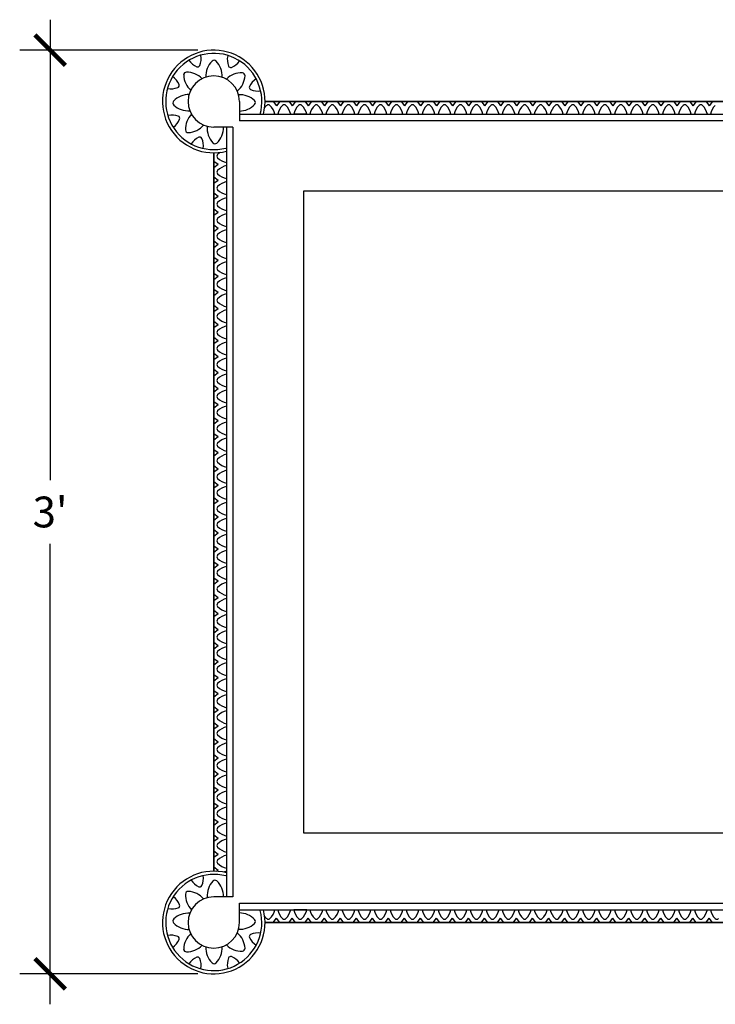
# Model space of a CAD drawing. Units: inches. Extents: x -137.3 to -64.8, y -43.7 to 35.8.
# Drawn here: x -137.3 to -110.1, y -2.6 to 35.8 of the extents above; entities that cross this region are included whole.
import ezdxf

# ---------------------------------------------------------------- set-up
doc = ezdxf.new("R2010")
doc.units = ezdxf.units.IN
doc.header["$MEASUREMENT"] = 0
doc.layers.get('0').update_dxf_attribs({"linetype": 'CONTINUOUS'})
doc.layers.get('DEFPOINTS').update_dxf_attribs({"linetype": 'CONTINUOUS'})
doc.layers.add('DIM', color=252, linetype='CONTINUOUS')
doc.layers.add('OBJECT', color=7, linetype='CONTINUOUS')
doc.styles.add('TECHNICAL', font='txt')
doc.dimstyles.new('1_12', dxfattribs={"dimscale": 0, "dimtxt": 1.2, "dimasz": 1.1875, "dimexe": 1.1875, "dimexo": 0.625, "dimtad": 1, "dimtih": 1, "dimtoh": 1, "dimdec": 4, "dimlfac": -1, "dimzin": 0, "dimdsep": 46, "dimlunit": 4, "dimtxsty": 'TECHNICAL', "dimblk1": 'ARCHTICK', "dimblk2": 'ARCHTICK', "dimsah": 1, "dimcen": 0.0625, "dimdle": 1.1875, "dimadec": 0, "dimazin": 0, "dimtfac": 1, "dimtdec": 4, "dimtofl": 0, "dimtmove": 0, "dimatfit": 3, "dimldrblk": 'ARCHTICK', "dimfxl": 1, "dimfrac": 2, "dimtolj": 1, "dimtzin": 0, "dimarcsym": 0})

# ---------------------------------------------------------------- blocks, each defined once
blk = doc.blocks.new('_ARCHTICK')
at = {"color": 0, "linetype": 'ByBlock', "const_width": 0.15}
blk.add_lwpolyline([(-0.5, -0.5), (0.5, 0.5)], dxfattribs=at)
blk = doc.blocks.new('*D18')
at = {"color": 0, "linetype": 'ByBlock', "transparency": 16777216}
for p, q in [((-136.088, 35.757), (-136.088, 17.809)), ((-130.331, 34.57), (-137.275, 34.57)), ((-136.088, -2.618), (-136.088, 15.33)), ((-130.331, -1.43), (-137.275, -1.43))]:
    blk.add_line(p, q, dxfattribs=at)
at = {"layer": 'DEFPOINTS', "color": 0, "linetype": 'ByBlock', "transparency": 16777216}
for p in [(-136.088, 34.57), (-129.706, 34.57), (-129.706, -1.43)]:
    blk.add_point(p, dxfattribs=at)
at = {"color": 0, "linetype": 'ByBlock', "transparency": 16777216, "xscale": 1.1875, "yscale": 1.1875, "zscale": 1.1875}
for p, rotation in [((-136.088, 34.57), 90), ((-136.088, -1.43), 270)]:
    blk.add_blockref('_ARCHTICK', p, dxfattribs=dict(at, rotation=rotation))
at = {"color": 0, "linetype": 'ByBlock', "transparency": 16777216, "insert": (-136.088, 16.57), "char_height": 1.2, "attachment_point": 5, "style": 'TECHNICAL'}
blk.add_mtext("\\A1;3'", dxfattribs=at)

msp = doc.modelspace()

# ---------------------------------------------------------------- linework, layer by layer
at = {"layer": 'OBJECT', "color": 0, "linetype": 'Continuous'}
for p, q in [((-127.38377, 32.5697), (-127.25877, 32.39609)), ((-127.13377, 32.5697), (-127.25877, 32.39609)), ((-126.76853, 32.5697), (-126.64353, 32.39609)), ((-126.51853, 32.5697), (-126.64353, 32.39609)), ((-126.14353, 32.5697), (-126.01853, 32.39609)), ((-125.89353, 32.5697), (-126.01853, 32.39609)), ((-125.51853, 32.5697), (-125.39353, 32.39609)), ((-125.26853, 32.5697), (-125.39353, 32.39609)), ((-124.89353, 32.5697), (-124.76853, 32.39609)), ((-124.64353, 32.5697), (-124.76853, 32.39609)), ((-124.26853, 32.5697), (-124.14353, 32.39609)), ((-124.01853, 32.5697), (-124.14353, 32.39609)), ((-123.64353, 32.5697), (-123.51853, 32.39609)), ((-123.39353, 32.5697), (-123.51853, 32.39609)), ((-123.01853, 32.5697), (-122.89353, 32.39609)), ((-122.76853, 32.5697), (-122.89353, 32.39609)), ((-122.39353, 32.5697), (-122.26853, 32.39609)), ((-122.14353, 32.5697), (-122.26853, 32.39609)), ((-121.76853, 32.5697), (-121.64353, 32.39609)), ((-121.51853, 32.5697), (-121.64353, 32.39609)), ((-121.14353, 32.5697), (-121.01853, 32.39609)), ((-120.89353, 32.5697), (-121.01853, 32.39609)), ((-120.51853, 32.5697), (-120.39353, 32.39609)), ((-120.26853, 32.5697), (-120.39353, 32.39609)), ((-119.89353, 32.5697), (-119.76853, 32.39609)), ((-119.64353, 32.5697), (-119.76853, 32.39609)), ((-119.26853, 32.5697), (-119.14353, 32.39609)), ((-119.01853, 32.5697), (-119.14353, 32.39609)), ((-118.64353, 32.5697), (-118.51853, 32.39609)), ((-118.39353, 32.5697), (-118.51853, 32.39609)), ((-118.01853, 32.5697), (-117.89353, 32.39609)), ((-117.76853, 32.5697), (-117.89353, 32.39609)), ((-117.39353, 32.5697), (-117.26853, 32.39609)), ((-117.14353, 32.5697), (-117.26853, 32.39609)), ((-116.76853, 32.5697), (-116.64353, 32.39609)), ((-116.51853, 32.5697), (-116.64353, 32.39609)), ((-116.14353, 32.5697), (-116.01853, 32.39609)), ((-115.89353, 32.5697), (-116.01853, 32.39609)), ((-115.51853, 32.5697), (-115.39353, 32.39609)), ((-115.26853, 32.5697), (-115.39353, 32.39609)), ((-114.89353, 32.5697), (-114.76853, 32.39609)), ((-114.64353, 32.5697), (-114.76853, 32.39609)), ((-114.26853, 32.5697), (-114.14353, 32.39609)), ((-114.01853, 32.5697), (-114.14353, 32.39609)), ((-113.64353, 32.5697), (-113.51853, 32.39609)), ((-113.39353, 32.5697), (-113.51853, 32.39609)), ((-113.01853, 32.5697), (-112.89353, 32.39609)), ((-112.76853, 32.5697), (-112.89353, 32.39609)), ((-112.39353, 32.5697), (-112.26853, 32.39609)), ((-112.14353, 32.5697), (-112.26853, 32.39609)), ((-111.76853, 32.5697), (-111.64353, 32.39609)), ((-111.51853, 32.5697), (-111.64353, 32.39609)), ((-111.14353, 32.5697), (-111.01853, 32.39609)), ((-110.89353, 32.5697), (-111.01853, 32.39609)), ((-110.50328, 32.5697), (-110.37828, 32.39609)), ((-110.25328, 32.5697), (-110.37828, 32.39609)), ((-126.08103, 32.0697), (-126.58103, 32.0697)), ((-129.70603, 30.24744), (-129.53242, 30.12244)), ((-129.70603, 29.99744), (-129.53242, 30.12244)), ((-129.70603, 29.6322), (-129.53242, 29.5072)), ((-129.70603, 29.3822), (-129.53242, 29.5072)), ((-129.70603, 29.0072), (-129.53242, 28.8822)), ((-129.70603, 28.7572), (-129.53242, 28.8822)), ((-129.70603, 28.3822), (-129.53242, 28.2572)), ((-129.70603, 28.1322), (-129.53242, 28.2572)), ((-129.70603, 27.7572), (-129.53242, 27.6322)), ((-129.70603, 27.5072), (-129.53242, 27.6322)), ((-129.70603, 27.1322), (-129.53242, 27.0072)), ((-129.70603, 26.8822), (-129.53242, 27.0072)), ((-129.70603, 26.5072), (-129.53242, 26.3822)), ((-129.70603, 26.2572), (-129.53242, 26.3822)), ((-129.70603, 25.8822), (-129.53242, 25.7572)), ((-129.70603, 25.6322), (-129.53242, 25.7572)), ((-129.70603, 25.2572), (-129.53242, 25.1322)), ((-129.70603, 25.0072), (-129.53242, 25.1322)), ((-129.70603, 24.6322), (-129.53242, 24.5072)), ((-129.70603, 24.3822), (-129.53242, 24.5072)), ((-129.70603, 24.0072), (-129.53242, 23.8822)), ((-129.70603, 23.7572), (-129.53242, 23.8822)), ((-129.70603, 23.3822), (-129.53242, 23.2572)), ((-129.70603, 23.1322), (-129.53242, 23.2572)), ((-129.70603, 22.7572), (-129.53242, 22.6322)), ((-129.70603, 22.5072), (-129.53242, 22.6322)), ((-129.70603, 22.1322), (-129.53242, 22.0072)), ((-129.70603, 21.8822), (-129.53242, 22.0072)), ((-129.70603, 21.5072), (-129.53242, 21.3822)), ((-129.70603, 21.2572), (-129.53242, 21.3822)), ((-129.70603, 20.8822), (-129.53242, 20.7572)), ((-129.70603, 20.6322), (-129.53242, 20.7572)), ((-129.70603, 20.2572), (-129.53242, 20.1322)), ((-129.70603, 20.0072), (-129.53242, 20.1322)), ((-129.70603, 19.6322), (-129.53242, 19.5072)), ((-129.70603, 19.3822), (-129.53242, 19.5072)), ((-129.70603, 19.0072), (-129.53242, 18.8822)), ((-129.70603, 18.7572), (-129.53242, 18.8822)), ((-129.70603, 18.3822), (-129.53242, 18.2572)), ((-129.70603, 18.1322), (-129.53242, 18.2572)), ((-129.70603, 17.7572), (-129.53242, 17.6322)), ((-129.70603, 17.5072), (-129.53242, 17.6322)), ((-129.70603, 17.1322), (-129.53242, 17.0072)), ((-129.70603, 16.8822), (-129.53242, 17.0072)), ((-129.70603, 16.5072), (-129.53242, 16.3822)), ((-129.70603, 16.2572), (-129.53242, 16.3822)), ((-129.70603, 15.8822), (-129.53242, 15.7572)), ((-129.70603, 15.6322), (-129.53242, 15.7572)), ((-129.70603, 15.2572), (-129.53242, 15.1322)), ((-129.70603, 15.0072), (-129.53242, 15.1322)), ((-129.70603, 14.6322), (-129.53242, 14.5072)), ((-129.70603, 14.3822), (-129.53242, 14.5072)), ((-129.70603, 14.0072), (-129.53242, 13.8822)), ((-129.70603, 13.7572), (-129.53242, 13.8822)), ((-129.70603, 13.36694), (-129.53242, 13.24194)), ((-129.70603, 13.11694), (-129.53242, 13.24194)), ((-129.70603, 12.7417), (-129.53242, 12.6167)), ((-129.70603, 12.4917), (-129.53242, 12.6167)), ((-129.70603, 12.11645), (-129.53242, 11.99145)), ((-129.70603, 11.86645), (-129.53242, 11.99145)), ((-129.70603, 11.4912), (-129.53242, 11.3662)), ((-129.70603, 11.2412), (-129.53242, 11.3662)), ((-129.70603, 10.86596), (-129.53242, 10.74096)), ((-129.70603, 10.61596), (-129.53242, 10.74096)), ((-129.70603, 10.24071), (-129.53242, 10.11571)), ((-129.70603, 9.99071), (-129.53242, 10.11571)), ((-129.70603, 9.61546), (-129.53242, 9.49046)), ((-129.70603, 9.36546), (-129.53242, 9.49046)), ((-129.70603, 8.99022), (-129.53242, 8.86522)), ((-129.70603, 8.74022), (-129.53242, 8.86522)), ((-129.70603, 8.36497), (-129.53242, 8.23997)), ((-129.70603, 8.11497), (-129.53242, 8.23997)), ((-129.70603, 7.73972), (-129.53242, 7.61472)), ((-129.70603, 7.48972), (-129.53242, 7.61472)), ((-129.70603, 7.11448), (-129.53242, 6.98948)), ((-129.70603, 6.86448), (-129.53242, 6.98948)), ((-129.70603, 6.48923), (-129.53242, 6.36423)), ((-129.70603, 6.23923), (-129.53242, 6.36423)), ((-129.70603, 5.86398), (-129.53242, 5.73898)), ((-129.70603, 5.61398), (-129.53242, 5.73898)), ((-129.70603, 5.23874), (-129.53242, 5.11374)), ((-129.70603, 4.98874), (-129.53242, 5.11374)), ((-129.70603, 4.61349), (-129.53242, 4.48849)), ((-129.70603, 4.36349), (-129.53242, 4.48849)), ((-129.70603, 3.98824), (-129.53242, 3.86324)), ((-129.70603, 3.73824), (-129.53242, 3.86324)), ((-129.70603, 3.363), (-129.53242, 3.238)), ((-129.70603, 3.113), (-129.53242, 3.238)), ((-129.70603, 2.73775), (-129.53242, 2.61275)), ((-129.5964, 2.56669), (-129.53242, 2.61275)), ((-126.08103, 1.0697), (-126.58103, 1.0697)), ((-127.38377, 0.5697), (-127.25877, 0.74331)), ((-127.13377, 0.5697), (-127.25877, 0.74331)), ((-126.76853, 0.5697), (-126.64353, 0.74331)), ((-126.51853, 0.5697), (-126.64353, 0.74331)), ((-126.14353, 0.5697), (-126.01853, 0.74331)), ((-125.89353, 0.5697), (-126.01853, 0.74331)), ((-125.51853, 0.5697), (-125.39353, 0.74331)), ((-125.26853, 0.5697), (-125.39353, 0.74331)), ((-124.89353, 0.5697), (-124.76853, 0.74331)), ((-124.64353, 0.5697), (-124.76853, 0.74331)), ((-124.26853, 0.5697), (-124.14353, 0.74331)), ((-124.01853, 0.5697), (-124.14353, 0.74331)), ((-123.64353, 0.5697), (-123.51853, 0.74331)), ((-123.39353, 0.5697), (-123.51853, 0.74331)), ((-123.01853, 0.5697), (-122.89353, 0.74331)), ((-122.76853, 0.5697), (-122.89353, 0.74331)), ((-122.39353, 0.5697), (-122.26853, 0.74331)), ((-122.14353, 0.5697), (-122.26853, 0.74331)), ((-121.76853, 0.5697), (-121.64353, 0.74331)), ((-121.51853, 0.5697), (-121.64353, 0.74331)), ((-121.14353, 0.5697), (-121.01853, 0.74331)), ((-120.89353, 0.5697), (-121.01853, 0.74331)), ((-120.51853, 0.5697), (-120.39353, 0.74331)), ((-120.26853, 0.5697), (-120.39353, 0.74331)), ((-119.89353, 0.5697), (-119.76853, 0.74331)), ((-119.64353, 0.5697), (-119.76853, 0.74331)), ((-119.26853, 0.5697), (-119.14353, 0.74331)), ((-119.01853, 0.5697), (-119.14353, 0.74331)), ((-118.64353, 0.5697), (-118.51853, 0.74331)), ((-118.39353, 0.5697), (-118.51853, 0.74331)), ((-118.01853, 0.5697), (-117.89353, 0.74331)), ((-117.76853, 0.5697), (-117.89353, 0.74331)), ((-117.39353, 0.5697), (-117.26853, 0.74331)), ((-117.14353, 0.5697), (-117.26853, 0.74331)), ((-116.76853, 0.5697), (-116.64353, 0.74331)), ((-116.51853, 0.5697), (-116.64353, 0.74331)), ((-116.14353, 0.5697), (-116.01853, 0.74331)), ((-115.89353, 0.5697), (-116.01853, 0.74331)), ((-115.51853, 0.5697), (-115.39353, 0.74331)), ((-115.26853, 0.5697), (-115.39353, 0.74331)), ((-114.89353, 0.5697), (-114.76853, 0.74331)), ((-114.64353, 0.5697), (-114.76853, 0.74331)), ((-114.26853, 0.5697), (-114.14353, 0.74331)), ((-114.01853, 0.5697), (-114.14353, 0.74331)), ((-113.64353, 0.5697), (-113.51853, 0.74331)), ((-113.39353, 0.5697), (-113.51853, 0.74331)), ((-113.01853, 0.5697), (-112.89353, 0.74331)), ((-112.76853, 0.5697), (-112.89353, 0.74331)), ((-112.39353, 0.5697), (-112.26853, 0.74331)), ((-112.14353, 0.5697), (-112.26853, 0.74331)), ((-111.76853, 0.5697), (-111.64353, 0.74331)), ((-111.51853, 0.5697), (-111.64353, 0.74331)), ((-111.14353, 0.5697), (-111.01853, 0.74331)), ((-110.89353, 0.5697), (-111.01853, 0.74331)), ((-110.50328, 0.5697), (-110.37828, 0.74331)), ((-110.25328, 0.5697), (-110.37828, 0.74331))]:
    msp.add_line(p, q, dxfattribs=at)
at = {"layer": 'OBJECT', "color": 0}
for p, q in [((-127.20603, 32.5697), (-110.45603, 32.5697)), ((-128.70603, 32.0697), (-98.70603, 32.0697)), ((-129.20603, 31.5697), (-129.20603, 1.5697)), ((-129.70603, 30.0697), (-129.70603, 13.3197)), ((-128.70603, 1.0697), (-98.70603, 1.0697)), ((-127.20603, 0.5697), (-110.45603, 0.5697))]:
    msp.add_line(p, q, dxfattribs=at)
at = {"layer": 'OBJECT', "color": 0, "linetype": 'Continuous'}
for points in [[(-128.70603, 32.5697), (-128.70603, 31.8197)], [(-99.70603, 32.5697), (-127.70603, 32.5697)], [(-127.70603, 32.5697), (-99.70603, 32.5697)], [(-128.95603, 31.5697), (-129.70603, 31.5697)], [(-128.95603, 31.5697), (-128.95603, 1.5697)], [(-98.70603, 31.8197), (-128.70603, 31.8197)], [(-129.70603, 30.5697), (-129.70603, 2.5697)], [(-129.70603, 30.5697), (-129.70603, 2.5697)], [(-129.70603, 2.5697), (-129.70603, 30.5697)], [(-129.70603, 2.5697), (-129.70603, 30.5697)], [(-129.70603, 30.5697), (-129.70603, 2.5697)], [(-129.20603, 1.5697), (-129.70603, 1.5697)], [(-128.95603, 1.5697), (-129.70603, 1.5697)], [(-128.70603, 1.3197), (-98.70603, 1.3197)], [(-128.70603, 0.5697), (-128.70603, 1.3197)], [(-128.70603, 0.5697), (-128.70603, 1.0697)], [(-127.70603, 0.5697), (-99.70603, 0.5697)], [(-127.70603, 0.5697), (-99.70603, 0.5697)], [(-99.70603, 0.5697), (-127.70603, 0.5697)]]:
    msp.add_lwpolyline(points, dxfattribs=at)
msp.add_lwpolyline([(-101.20603, 4.0697), (-101.20603, 29.0697), (-126.20603, 29.0697), (-126.20603, 4.0697)], close=True, dxfattribs=at)
for centre, radius, start, end in [((-129.70603, 32.5697), 2, 345.522488, 284.477512), ((-129.70603, 32.5697), 1.875, 344.53399, 284.477512), ((-130.09265, 34.5716), 0.70348, 214.343598, 246.939566), ((-130.90288, 34.23588), 0.70348, 338.073119, 10.669086), ((-129.69421, 34.06616), 0.1072, 44.107693, 135.288424), ((-128.47497, 34.19999), 0.70348, 168.092811, 200.688778), ((-130.33318, 34.00651), 0.08933, 246.915977, 338.096708), ((-129.17072, 33.54742), 0.84417, 135.264835, 182.089082), ((-130.22314, 33.55297), 0.84417, 357.6592, 44.131282), ((-129.0495, 33.98298), 0.08933, 200.665189, 291.84592), ((-129.27776, 34.55313), 0.70348, 291.822331, 324.418298), ((-131.70793, 32.95631), 0.70348, 23.060434, 55.656402), ((-130.77434, 33.60473), 0.1072, 89.107693, 180.288424), ((-130.77203, 33.60708), 0.1072, 90.538695, 181.719426), ((-130.03538, 33.62885), 0.84417, 181.695837, 228.520084), ((-130.76475, 32.87014), 0.84417, 44.090202, 90.562284), ((-129.70603, 32.5697), 1, 0, 270), ((-128.62078, 32.84102), 0.84417, 87.93575, 134.407832), ((-129.33002, 33.61858), 0.84417, 309.97795, 356.802197), ((-128.59419, 33.57751), 0.1072, 356.778608, 87.959339), ((-128.59419, 33.57751), 0.1072, 356.778608, 87.959339), ((-127.67815, 32.85326), 0.70348, 121.809841, 154.405809), ((-131.37222, 33.76655), 0.70348, 259.330914, 291.926881), ((-131.14285, 33.19684), 0.08933, 291.903292, 23.084023), ((-128.23205, 33.11853), 0.08933, 154.382219, 245.56295), ((-127.97772, 33.67754), 0.70348, 245.539361, 278.135329), ((-130.66671, 31.99661), 0.84417, 89.301998, 135.774081), ((-128.69045, 31.98845), 0.84417, 47.043382, 93.515465), ((-131.19486, 32.51061), 0.1072, 135.750492, 226.931222), ((-131.19486, 32.51061), 0.1072, 135.750492, 226.931222), ((-130.69134, 33.04876), 0.84417, 226.907633, 273.73188), ((-128.71757, 33.04053), 0.84417, 270.78345, 315.90983), ((-128.18821, 32.52779), 0.1072, 315.886241, 47.066972), ((-128.18821, 32.52779), 0.1072, 315.886241, 47.066972), ((-127.13801, 31.92539), 0.70348, 135.566776, 146.11147), ((-127.57652, 32.35537), 0.08933, 44.409635, 135.590365), ((-128.01504, 31.92539), 0.70348, 11.837256, 44.433224), ((-126.51752, 31.92539), 0.70348, 135.566776, 168.162744), ((-126.95603, 32.35537), 0.08933, 44.409635, 135.590365), ((-127.39455, 31.92539), 0.70348, 11.837256, 44.433224), ((-125.89252, 31.92539), 0.70348, 135.566776, 168.162744), ((-126.33103, 32.35537), 0.08933, 44.409635, 135.590365), ((-126.76955, 31.92539), 0.70348, 11.837256, 44.433224), ((-125.26752, 31.92539), 0.70348, 135.566776, 168.162744), ((-125.70603, 32.35537), 0.08933, 44.409635, 135.590365), ((-126.14455, 31.92539), 0.70348, 11.837256, 44.433224), ((-124.64252, 31.92539), 0.70348, 135.566776, 168.162744), ((-125.08103, 32.35537), 0.08933, 44.409635, 135.590365), ((-125.51955, 31.92539), 0.70348, 11.837256, 44.433224), ((-124.01752, 31.92539), 0.70348, 135.566776, 168.162744), ((-124.45603, 32.35537), 0.08933, 44.409635, 135.590365), ((-124.89455, 31.92539), 0.70348, 11.837256, 44.433224), ((-123.39252, 31.92539), 0.70348, 135.566776, 168.162744), ((-123.83103, 32.35537), 0.08933, 44.409635, 135.590365), ((-124.26955, 31.92539), 0.70348, 11.837256, 44.433224), ((-122.76752, 31.92539), 0.70348, 135.566776, 168.162744), ((-123.20603, 32.35537), 0.08933, 44.409635, 135.590365), ((-123.64455, 31.92539), 0.70348, 11.837256, 44.433224), ((-122.14252, 31.92539), 0.70348, 135.566776, 168.162744), ((-122.58103, 32.35537), 0.08933, 44.409635, 135.590365), ((-123.01955, 31.92539), 0.70348, 11.837256, 44.433224), ((-121.51752, 31.92539), 0.70348, 135.566776, 168.162744), ((-121.95603, 32.35537), 0.08933, 44.409635, 135.590365), ((-122.39455, 31.92539), 0.70348, 11.837256, 44.433224), ((-120.89252, 31.92539), 0.70348, 135.566776, 168.162744), ((-121.33103, 32.35537), 0.08933, 44.409635, 135.590365), ((-121.76955, 31.92539), 0.70348, 11.837256, 44.433224), ((-120.26752, 31.92539), 0.70348, 135.566776, 168.162744), ((-120.70603, 32.35537), 0.08933, 44.409635, 135.590365), ((-121.14455, 31.92539), 0.70348, 11.837256, 44.433224), ((-119.64252, 31.92539), 0.70348, 135.566776, 168.162744), ((-120.08103, 32.35537), 0.08933, 44.409635, 135.590365), ((-120.51955, 31.92539), 0.70348, 11.837256, 44.433224), ((-119.01752, 31.92539), 0.70348, 135.566776, 168.162744), ((-119.45603, 32.35537), 0.08933, 44.409635, 135.590365), ((-119.89455, 31.92539), 0.70348, 11.837256, 44.433224), ((-118.39252, 31.92539), 0.70348, 135.566776, 168.162744), ((-118.83103, 32.35537), 0.08933, 44.409635, 135.590365), ((-119.26955, 31.92539), 0.70348, 11.837256, 44.433224), ((-117.76752, 31.92539), 0.70348, 135.566776, 168.162744), ((-118.20603, 32.35537), 0.08933, 44.409635, 135.590365), ((-118.64455, 31.92539), 0.70348, 11.837256, 44.433224), ((-117.14252, 31.92539), 0.70348, 135.566776, 168.162744), ((-117.58103, 32.35537), 0.08933, 44.409635, 135.590365), ((-118.01955, 31.92539), 0.70348, 11.837256, 44.433224), ((-116.51752, 31.92539), 0.70348, 135.566776, 168.162744), ((-116.95603, 32.35537), 0.08933, 44.409635, 135.590365), ((-117.39455, 31.92539), 0.70348, 11.837256, 44.433224), ((-115.89252, 31.92539), 0.70348, 135.566776, 168.162744), ((-116.33103, 32.35537), 0.08933, 44.409635, 135.590365), ((-116.76955, 31.92539), 0.70348, 11.837256, 44.433224), ((-115.26752, 31.92539), 0.70348, 135.566776, 168.162744), ((-115.70603, 32.35537), 0.08933, 44.409635, 135.590365), ((-116.14455, 31.92539), 0.70348, 11.837256, 44.433224), ((-114.64252, 31.92539), 0.70348, 135.566776, 168.162744), ((-115.08103, 32.35537), 0.08933, 44.409635, 135.590365), ((-115.51955, 31.92539), 0.70348, 11.837256, 44.433224), ((-114.01752, 31.92539), 0.70348, 135.566776, 168.162744), ((-114.45603, 32.35537), 0.08933, 44.409635, 135.590365), ((-114.89455, 31.92539), 0.70348, 11.837256, 44.433224), ((-113.39252, 31.92539), 0.70348, 135.566776, 168.162744), ((-113.83103, 32.35537), 0.08933, 44.409635, 135.590365), ((-114.26955, 31.92539), 0.70348, 11.837256, 44.433224), ((-112.76752, 31.92539), 0.70348, 135.566776, 168.162744), ((-113.20603, 32.35537), 0.08933, 44.409635, 135.590365), ((-113.64455, 31.92539), 0.70348, 11.837256, 44.433224), ((-112.14252, 31.92539), 0.70348, 135.566776, 168.162744), ((-112.58103, 32.35537), 0.08933, 44.409635, 135.590365), ((-113.01955, 31.92539), 0.70348, 11.837256, 44.433224), ((-111.51752, 31.92539), 0.70348, 135.566776, 168.162744), ((-111.95603, 32.35537), 0.08933, 44.409635, 135.590365), ((-112.39455, 31.92539), 0.70348, 11.837256, 44.433224), ((-110.89252, 31.92539), 0.70348, 135.566776, 168.162744), ((-111.33103, 32.35537), 0.08933, 44.409635, 135.590365), ((-111.76955, 31.92539), 0.70348, 11.837256, 44.433224), ((-110.26752, 31.92539), 0.70348, 135.566776, 168.162744), ((-110.70603, 32.35537), 0.08933, 44.409635, 135.590365), ((-111.14455, 31.92539), 0.70348, 11.837256, 44.433224), ((-109.64227, 31.92539), 0.70348, 135.566776, 168.162744), ((-131.33632, 31.33864), 0.70348, 69.311222, 101.907189), ((-131.68947, 32.14143), 0.70348, 305.581702, 338.177669), ((-131.11931, 31.91317), 0.08933, 338.15408, 69.334811), ((-129.96741, 31.48949), 0.84417, 135.592168, 182.06425), ((-130.74497, 32.19873), 0.84417, 273.197803, 320.02205), ((-129.11979, 31.52922), 0.84417, 175.007875, 222.956618), ((-130.17188, 31.55634), 0.84417, 314.09017, 0.914417), ((-130.70391, 31.4629), 0.1072, 182.040661, 273.221392), ((-130.70391, 31.4629), 0.1072, 182.040661, 273.221392), ((-129.98959, 30.54181), 0.70348, 115.594191, 148.190159), ((-130.25487, 31.09571), 0.08933, 24.43705, 115.617781), ((-130.81387, 30.84138), 0.70348, 351.864671, 24.460639), ((-129.65913, 31.02698), 0.1072, 222.933028, 314.113759), ((-129.65913, 31.02698), 0.1072, 222.933028, 314.113759), ((-129.4917, 30.44019), 0.08933, 134.409635, 225.590365), ((-129.06173, 30.00167), 0.70348, 123.88853, 134.433224), ((-129.06173, 30.8787), 0.70348, 225.566776, 258.162744), ((-129.06173, 29.38118), 0.70348, 101.837256, 134.433224), ((-129.4917, 29.8197), 0.08933, 134.409635, 225.590365), ((-129.06173, 30.25821), 0.70348, 225.566776, 258.162744), ((-129.4917, 29.1947), 0.08933, 134.409635, 225.590365), ((-129.06173, 28.75618), 0.70348, 101.837256, 134.433224), ((-129.06173, 29.63321), 0.70348, 225.566776, 258.162744), ((-129.06173, 28.13118), 0.70348, 101.837256, 134.433224), ((-129.4917, 28.5697), 0.08933, 134.409635, 225.590365), ((-129.06173, 29.00821), 0.70348, 225.566776, 258.162744), ((-129.06173, 27.50618), 0.70348, 101.837256, 134.433224), ((-129.4917, 27.9447), 0.08933, 134.409635, 225.590365), ((-129.06173, 28.38321), 0.70348, 225.566776, 258.162744), ((-129.4917, 27.3197), 0.08933, 134.409635, 225.590365), ((-129.06173, 26.88118), 0.70348, 101.837256, 134.433224), ((-129.06173, 27.75821), 0.70348, 225.566776, 258.162744), ((-129.06173, 26.25618), 0.70348, 101.837256, 134.433224), ((-129.4917, 26.6947), 0.08933, 134.409635, 225.590365), ((-129.06173, 27.13321), 0.70348, 225.566776, 258.162744), ((-129.4917, 26.0697), 0.08933, 134.409635, 225.590365), ((-129.06173, 25.63118), 0.70348, 101.837256, 134.433224), ((-129.06173, 26.50821), 0.70348, 225.566776, 258.162744), ((-129.4917, 25.4447), 0.08933, 134.409635, 225.590365), ((-129.06173, 25.00618), 0.70348, 101.837256, 134.433224), ((-129.06173, 25.88321), 0.70348, 225.566776, 258.162744), ((-129.06173, 24.38118), 0.70348, 101.837256, 134.433224), ((-129.4917, 24.8197), 0.08933, 134.409635, 225.590365), ((-129.06173, 25.25821), 0.70348, 225.566776, 258.162744), ((-129.4917, 24.1947), 0.08933, 134.409635, 225.590365), ((-129.06173, 23.75618), 0.70348, 101.837256, 134.433224), ((-129.06173, 24.63321), 0.70348, 225.566776, 258.162744), ((-129.06173, 23.13118), 0.70348, 101.837256, 134.433224), ((-129.4917, 23.5697), 0.08933, 134.409635, 225.590365), ((-129.06173, 24.00821), 0.70348, 225.566776, 258.162744), ((-129.06173, 22.50618), 0.70348, 101.837256, 134.433224), ((-129.4917, 22.9447), 0.08933, 134.409635, 225.590365), ((-129.06173, 23.38321), 0.70348, 225.566776, 258.162744), ((-129.4917, 22.3197), 0.08933, 134.409635, 225.590365), ((-129.06173, 21.88118), 0.70348, 101.837256, 134.433224), ((-129.06173, 22.75821), 0.70348, 225.566776, 258.162744), ((-129.06173, 21.25618), 0.70348, 101.837256, 134.433224), ((-129.4917, 21.6947), 0.08933, 134.409635, 225.590365), ((-129.06173, 22.13321), 0.70348, 225.566776, 258.162744), ((-129.4917, 21.0697), 0.08933, 134.409635, 225.590365), ((-129.06173, 20.63118), 0.70348, 101.837256, 134.433224), ((-129.06173, 21.50821), 0.70348, 225.566776, 258.162744), ((-129.4917, 20.4447), 0.08933, 134.409635, 225.590365), ((-129.06173, 20.00618), 0.70348, 101.837256, 134.433224), ((-129.06173, 20.88321), 0.70348, 225.566776, 258.162744), ((-129.06173, 19.38118), 0.70348, 101.837256, 134.433224), ((-129.4917, 19.8197), 0.08933, 134.409635, 225.590365), ((-129.06173, 20.25821), 0.70348, 225.566776, 258.162744), ((-129.4917, 19.1947), 0.08933, 134.409635, 225.590365), ((-129.06173, 18.75618), 0.70348, 101.837256, 134.433224), ((-129.06173, 19.63321), 0.70348, 225.566776, 258.162744), ((-129.06173, 18.13118), 0.70348, 101.837256, 134.433224), ((-129.4917, 18.5697), 0.08933, 134.409635, 225.590365), ((-129.06173, 19.00821), 0.70348, 225.566776, 258.162744), ((-129.06173, 17.50618), 0.70348, 101.837256, 134.433224), ((-129.4917, 17.9447), 0.08933, 134.409635, 225.590365), ((-129.06173, 18.38321), 0.70348, 225.566776, 258.162744), ((-129.4917, 17.3197), 0.08933, 134.409635, 225.590365), ((-129.06173, 16.88118), 0.70348, 101.837256, 134.433224), ((-129.06173, 17.75821), 0.70348, 225.566776, 258.162744), ((-129.06173, 16.25618), 0.70348, 101.837256, 134.433224), ((-129.4917, 16.6947), 0.08933, 134.409635, 225.590365), ((-129.06173, 17.13321), 0.70348, 225.566776, 258.162744), ((-129.4917, 16.0697), 0.08933, 134.409635, 225.590365), ((-129.06173, 15.63118), 0.70348, 101.837256, 134.433224), ((-129.06173, 16.50821), 0.70348, 225.566776, 258.162744), ((-129.4917, 15.4447), 0.08933, 134.409635, 225.590365), ((-129.06173, 15.00618), 0.70348, 101.837256, 134.433224), ((-129.06173, 15.88321), 0.70348, 225.566776, 258.162744), ((-129.06173, 14.38118), 0.70348, 101.837256, 134.433224), ((-129.4917, 14.8197), 0.08933, 134.409635, 225.590365), ((-129.06173, 15.25821), 0.70348, 225.566776, 258.162744), ((-129.4917, 14.1947), 0.08933, 134.409635, 225.590365), ((-129.06173, 13.75618), 0.70348, 101.837256, 134.433224), ((-129.06173, 14.63321), 0.70348, 225.566776, 258.162744), ((-129.06173, 13.13118), 0.70348, 101.837256, 134.433224), ((-129.4917, 13.5697), 0.08933, 134.409635, 225.590365), ((-129.06173, 14.00821), 0.70348, 225.566776, 258.162744), ((-129.06173, 12.50593), 0.70348, 101.837256, 134.433224), ((-129.4917, 12.94445), 0.08933, 134.409635, 225.590365), ((-129.06173, 13.38297), 0.70348, 225.566776, 258.162744), ((-129.4917, 12.3192), 0.08933, 134.409635, 225.590365), ((-129.06173, 11.88069), 0.70348, 101.837256, 134.433224), ((-129.06173, 12.75772), 0.70348, 225.566776, 258.162744), ((-129.06173, 11.25544), 0.70348, 101.837256, 134.433224), ((-129.4917, 11.69396), 0.08933, 134.409635, 225.590365), ((-129.06173, 12.13247), 0.70348, 225.566776, 258.162744), ((-129.4917, 11.06871), 0.08933, 134.409635, 225.590365), ((-129.06173, 10.63019), 0.70348, 101.837256, 134.433224), ((-129.06173, 11.50723), 0.70348, 225.566776, 258.162744), ((-129.4917, 10.44346), 0.08933, 134.409635, 225.590365), ((-129.06173, 10.00495), 0.70348, 101.837256, 134.433224), ((-129.06173, 10.88198), 0.70348, 225.566776, 258.162744), ((-129.06173, 9.3797), 0.70348, 101.837256, 134.433224), ((-129.4917, 9.81822), 0.08933, 134.409635, 225.590365), ((-129.06173, 10.25673), 0.70348, 225.566776, 258.162744), ((-129.4917, 9.19297), 0.08933, 134.409635, 225.590365), ((-129.06173, 8.75445), 0.70348, 101.837256, 134.433224), ((-129.06173, 9.63149), 0.70348, 225.566776, 258.162744), ((-129.4917, 8.56772), 0.08933, 134.409635, 225.590365), ((-129.06173, 8.12921), 0.70348, 101.837256, 134.433224), ((-129.06173, 9.00624), 0.70348, 225.566776, 258.162744), ((-129.06173, 7.50396), 0.70348, 101.837256, 134.433224), ((-129.4917, 7.94248), 0.08933, 134.409635, 225.590365), ((-129.06173, 8.38099), 0.70348, 225.566776, 258.162744), ((-129.4917, 7.31723), 0.08933, 134.409635, 225.590365), ((-129.06173, 6.87871), 0.70348, 101.837256, 134.433224), ((-129.06173, 7.75575), 0.70348, 225.566776, 258.162744), ((-129.06173, 6.25347), 0.70348, 101.837256, 134.433224), ((-129.4917, 6.69198), 0.08933, 134.409635, 225.590365), ((-129.06173, 7.1305), 0.70348, 225.566776, 258.162744), ((-129.06173, 5.62822), 0.70348, 101.837256, 134.433224), ((-129.4917, 6.06674), 0.08933, 134.409635, 225.590365), ((-129.06173, 6.50525), 0.70348, 225.566776, 258.162744), ((-129.4917, 5.44149), 0.08933, 134.409635, 225.590365), ((-129.06173, 5.00297), 0.70348, 101.837256, 134.433224), ((-129.06173, 5.88001), 0.70348, 225.566776, 258.162744), ((-129.06173, 4.37773), 0.70348, 101.837256, 134.433224), ((-129.4917, 4.81624), 0.08933, 134.409635, 225.590365), ((-129.06173, 5.25476), 0.70348, 225.566776, 258.162744), ((-129.4917, 4.191), 0.08933, 134.409635, 225.590365), ((-129.06173, 3.75248), 0.70348, 101.837256, 134.433224), ((-129.06173, 4.62951), 0.70348, 225.566776, 258.162744), ((-129.4917, 3.56575), 0.08933, 134.409635, 225.590365), ((-129.06173, 3.12723), 0.70348, 101.837256, 134.433224), ((-129.06173, 4.00427), 0.70348, 225.566776, 258.162744), ((-129.06173, 2.50199), 0.70348, 101.837256, 134.433224), ((-129.4917, 2.9405), 0.08933, 134.409635, 225.590365), ((-129.06173, 3.37902), 0.70348, 225.566776, 258.162744), ((-129.70603, 0.5697), 2, 75.522488, 14.477512), ((-129.70603, 0.5697), 1.875, 75.522488, 14.477512), ((-130.81387, 2.29801), 0.70348, 335.539361, 8.135329), ((-129.06173, 1.87674), 0.70348, 101.837256, 111.391557), ((-129.98959, 2.59758), 0.70348, 211.809841, 244.405809), ((-130.25487, 2.04368), 0.08933, 244.382219, 335.56295), ((-129.11979, 1.61017), 0.84417, 137.043382, 183.515465), ((-129.65913, 2.11241), 0.1072, 45.886241, 137.066972), ((-129.65913, 2.11241), 0.1072, 45.886241, 137.066972), ((-130.17188, 1.58305), 0.84417, 359.085583, 45.90983), ((-131.68947, 0.99796), 0.70348, 21.822331, 54.418298), ((-129.96741, 1.6499), 0.84417, 177.93575, 224.407832), ((-130.70391, 1.67649), 0.1072, 86.778608, 177.959339), ((-130.70391, 1.67649), 0.1072, 86.778608, 177.959339), ((-129.70603, 0.5697), 1, 90, 360), ((-130.74497, 0.94066), 0.84417, 39.97795, 86.802197), ((-131.11931, 1.22623), 0.08933, 290.665189, 21.84592), ((-131.33632, 1.80076), 0.70348, 258.092811, 290.688778), ((-130.69134, 0.09063), 0.84417, 86.26812, 133.092367), ((-128.71757, 0.09886), 0.84417, 44.09017, 89.21655), ((-127.13801, 1.214), 0.70348, 213.88853, 224.433224), ((-128.01504, 1.214), 0.70348, 315.566776, 348.162744), ((-126.51752, 1.214), 0.70348, 191.837256, 224.433224), ((-127.39455, 1.214), 0.70348, 315.566776, 348.162744), ((-125.89252, 1.214), 0.70348, 191.837256, 224.433224), ((-126.76955, 1.214), 0.70348, 315.566776, 348.162744), ((-125.26752, 1.214), 0.70348, 191.837256, 224.433224), ((-126.14455, 1.214), 0.70348, 315.566776, 348.162744), ((-124.64252, 1.214), 0.70348, 191.837256, 224.433224), ((-125.51955, 1.214), 0.70348, 315.566776, 348.162744), ((-124.01752, 1.214), 0.70348, 191.837256, 224.433224), ((-124.89455, 1.214), 0.70348, 315.566776, 348.162744), ((-123.39252, 1.214), 0.70348, 191.837256, 224.433224), ((-124.26955, 1.214), 0.70348, 315.566776, 348.162744), ((-122.76752, 1.214), 0.70348, 191.837256, 224.433224), ((-123.64455, 1.214), 0.70348, 315.566776, 348.162744), ((-122.14252, 1.214), 0.70348, 191.837256, 224.433224), ((-123.01955, 1.214), 0.70348, 315.566776, 348.162744), ((-121.51752, 1.214), 0.70348, 191.837256, 224.433224), ((-122.39455, 1.214), 0.70348, 315.566776, 348.162744), ((-120.89252, 1.214), 0.70348, 191.837256, 224.433224), ((-121.76955, 1.214), 0.70348, 315.566776, 348.162744), ((-120.26752, 1.214), 0.70348, 191.837256, 224.433224), ((-121.14455, 1.214), 0.70348, 315.566776, 348.162744), ((-119.64252, 1.214), 0.70348, 191.837256, 224.433224), ((-120.51955, 1.214), 0.70348, 315.566776, 348.162744), ((-119.01752, 1.214), 0.70348, 191.837256, 224.433224), ((-119.89455, 1.214), 0.70348, 315.566776, 348.162744), ((-118.39252, 1.214), 0.70348, 191.837256, 224.433224), ((-119.26955, 1.214), 0.70348, 315.566776, 348.162744), ((-117.76752, 1.214), 0.70348, 191.837256, 224.433224), ((-118.64455, 1.214), 0.70348, 315.566776, 348.162744), ((-117.14252, 1.214), 0.70348, 191.837256, 224.433224), ((-118.01955, 1.214), 0.70348, 315.566776, 348.162744), ((-116.51752, 1.214), 0.70348, 191.837256, 224.433224), ((-117.39455, 1.214), 0.70348, 315.566776, 348.162744), ((-115.89252, 1.214), 0.70348, 191.837256, 224.433224), ((-116.76955, 1.214), 0.70348, 315.566776, 348.162744), ((-115.26752, 1.214), 0.70348, 191.837256, 224.433224), ((-116.14455, 1.214), 0.70348, 315.566776, 348.162744), ((-114.64252, 1.214), 0.70348, 191.837256, 224.433224), ((-115.51955, 1.214), 0.70348, 315.566776, 348.162744), ((-114.01752, 1.214), 0.70348, 191.837256, 224.433224), ((-114.89455, 1.214), 0.70348, 315.566776, 348.162744), ((-113.39252, 1.214), 0.70348, 191.837256, 224.433224), ((-114.26955, 1.214), 0.70348, 315.566776, 348.162744), ((-112.76752, 1.214), 0.70348, 191.837256, 224.433224), ((-113.64455, 1.214), 0.70348, 315.566776, 348.162744), ((-112.14252, 1.214), 0.70348, 191.837256, 224.433224), ((-113.01955, 1.214), 0.70348, 315.566776, 348.162744), ((-111.51752, 1.214), 0.70348, 191.837256, 224.433224), ((-112.39455, 1.214), 0.70348, 315.566776, 348.162744), ((-110.89252, 1.214), 0.70348, 191.837256, 224.433224), ((-111.76955, 1.214), 0.70348, 315.566776, 348.162744), ((-110.26752, 1.214), 0.70348, 191.837256, 224.433224), ((-111.14455, 1.214), 0.70348, 315.566776, 348.162744), ((-109.64227, 1.214), 0.70348, 191.837256, 224.433224), ((-131.19486, 0.62878), 0.1072, 133.068778, 224.249508), ((-131.19486, 0.62878), 0.1072, 133.068778, 224.249508), ((-130.66671, 1.14278), 0.84417, 224.225919, 270.698002), ((-128.69045, 1.15095), 0.84417, 266.484535, 312.956618), ((-128.18821, 0.61161), 0.1072, 312.933028, 44.113759), ((-128.18821, 0.61161), 0.1072, 312.933028, 44.113759), ((-127.57652, 0.78403), 0.08933, 224.409635, 315.590365), ((-126.95603, 0.78403), 0.08933, 224.409635, 315.590365), ((-126.33103, 0.78403), 0.08933, 224.409635, 315.590365), ((-125.70603, 0.78403), 0.08933, 224.409635, 315.590365), ((-125.08103, 0.78403), 0.08933, 224.409635, 315.590365), ((-124.45603, 0.78403), 0.08933, 224.409635, 315.590365), ((-123.83103, 0.78403), 0.08933, 224.409635, 315.590365), ((-123.20603, 0.78403), 0.08933, 224.409635, 315.590365), ((-122.58103, 0.78403), 0.08933, 224.409635, 315.590365), ((-121.95603, 0.78403), 0.08933, 224.409635, 315.590365), ((-121.33103, 0.78403), 0.08933, 224.409635, 315.590365), ((-120.70603, 0.78403), 0.08933, 224.409635, 315.590365), ((-120.08103, 0.78403), 0.08933, 224.409635, 315.590365), ((-119.45603, 0.78403), 0.08933, 224.409635, 315.590365), ((-118.83103, 0.78403), 0.08933, 224.409635, 315.590365), ((-118.20603, 0.78403), 0.08933, 224.409635, 315.590365), ((-117.58103, 0.78403), 0.08933, 224.409635, 315.590365), ((-116.95603, 0.78403), 0.08933, 224.409635, 315.590365), ((-116.33103, 0.78403), 0.08933, 224.409635, 315.590365), ((-115.70603, 0.78403), 0.08933, 224.409635, 315.590365), ((-115.08103, 0.78403), 0.08933, 224.409635, 315.590365), ((-114.45603, 0.78403), 0.08933, 224.409635, 315.590365), ((-113.83103, 0.78403), 0.08933, 224.409635, 315.590365), ((-113.20603, 0.78403), 0.08933, 224.409635, 315.590365), ((-112.58103, 0.78403), 0.08933, 224.409635, 315.590365), ((-111.95603, 0.78403), 0.08933, 224.409635, 315.590365), ((-111.33103, 0.78403), 0.08933, 224.409635, 315.590365), ((-110.70603, 0.78403), 0.08933, 224.409635, 315.590365), ((-110.08079, 0.78403), 0.08933, 224.409635, 315.590365), ((-131.37222, -0.62716), 0.70348, 68.073119, 100.669086), ((-131.14285, -0.05745), 0.08933, 336.915977, 68.096708), ((-130.03538, -0.48946), 0.84417, 131.479916, 178.304163), ((-129.33002, -0.47919), 0.84417, 3.197803, 50.02205), ((-128.23205, 0.02086), 0.08933, 114.43705, 205.617781), ((-127.97772, -0.53815), 0.70348, 81.864671, 114.460639), ((-131.70793, 0.18308), 0.70348, 304.343598, 336.939566), ((-130.76475, 0.26925), 0.84417, 269.437716, 315.909798), ((-129.17072, -0.40803), 0.84417, 177.910918, 224.735165), ((-130.22314, -0.41357), 0.84417, 315.868718, 2.3408), ((-128.62078, 0.29837), 0.84417, 225.592168, 272.06425), ((-127.67815, 0.28614), 0.70348, 205.594191, 238.190159), ((-130.77434, -0.46534), 0.1072, 179.711576, 270.892307), ((-130.77203, -0.46769), 0.1072, 178.280574, 269.461305), ((-129.0495, -0.84359), 0.08933, 68.15408, 159.334811), ((-129.27776, -1.41374), 0.70348, 35.581702, 68.177669), ((-128.59419, -0.43812), 0.1072, 272.040661, 3.221392), ((-128.59419, -0.43812), 0.1072, 272.040661, 3.221392), ((-130.09265, -1.4322), 0.70348, 113.060434, 145.656402), ((-130.33318, -0.86712), 0.08933, 21.903292, 113.084023), ((-130.90288, -1.09649), 0.70348, 349.330914, 21.926881), ((-129.69421, -0.92676), 0.1072, 224.711576, 315.892307), ((-128.47497, -1.06059), 0.70348, 159.311222, 191.907189)]:
    msp.add_arc(centre, radius, start, end, dxfattribs=at)

# ---------------------------------------------------------------- dimensions: what is measured, and where the dimension line sits
at = {"layer": 'DIM'}
dim = msp.add_linear_dim(base=(-136.08796, 34.5697), p1=(-129.70603, -1.4303), p2=(-129.70603, 34.5697), angle=90, dimstyle='1_12', override={"dimscale": 1}, dxfattribs=at)
dim.commit()
dim.dimension.update_dxf_attribs({"geometry": '*D18', "text_midpoint": (-136.08796, 16.5697)})

doc.saveas('drawing.dxf')
